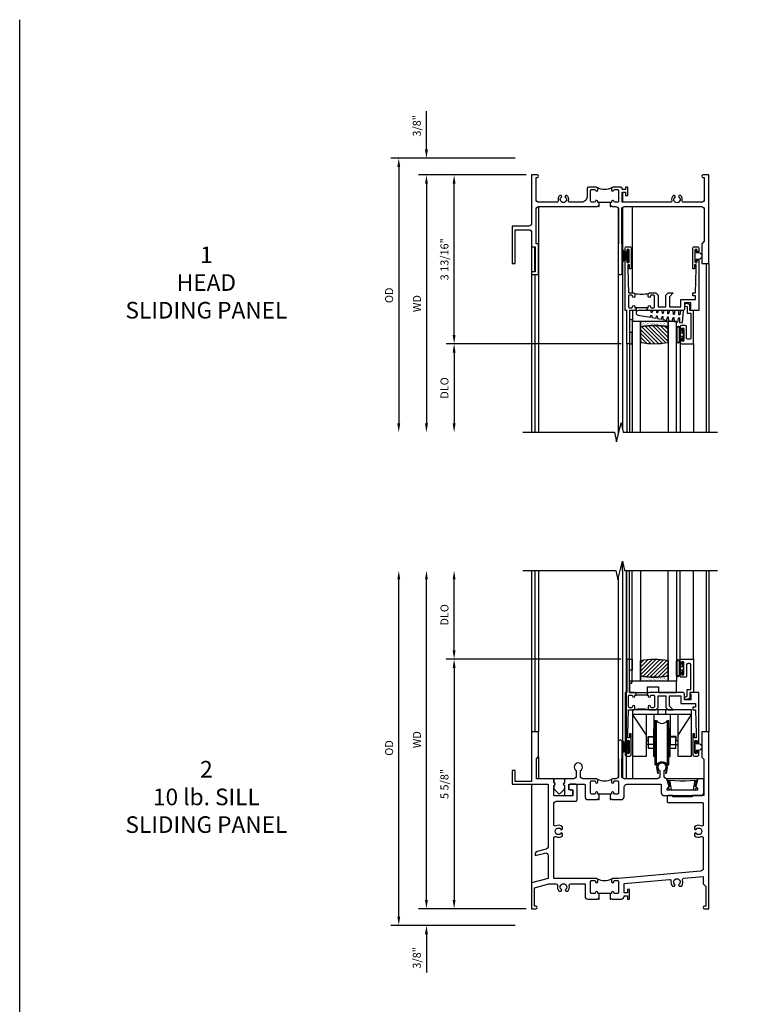
# Model space of a CAD drawing. Units: inches. Extents: x 0 to 80.4, y 0 to 51.5.
# Drawn here: x 0 to 16.2, y 29.3 to 51.5 of the extents above; entities that cross this region are included whole.
import ezdxf

# ---------------------------------------------------------------- set-up
doc = ezdxf.new("R2010")
doc.units = ezdxf.units.IN
doc.header["$MEASUREMENT"] = 0
doc.layers.get('0').update_dxf_attribs({"color": 4})
for name, color, linetype in [('DIME', 2, 'Continuous'), ('FORMAT', 7, 'Continuous'), ('TEXT', 3, 'Continuous')]:
    doc.layers.add(name, color=color, linetype=linetype)
doc.styles.get("Standard").update_dxf_attribs({"font": 'arial.ttf'})
doc.dimstyles.new('EXT_ON-OFF', dxfattribs={"dimscale": 2, "dimtxt": 0.125, "dimasz": 0.1, "dimexe": 0.09, "dimexo": 0.063, "dimgap": 0.05, "dimtad": 1, "dimdec": 5, "dimzin": 0, "dimdsep": 46, "dimlunit": 4, "dimtxsty": 'Standard', "dimcen": 0, "dimse2": 1, "dimclrd": 256, "dimadec": 0, "dimazin": 0, "dimtfac": 1, "dimtdec": 5, "dimtofl": 0, "dimtmove": 0, "dimatfit": 3, "dimfxl": 1, "dimfrac": 2, "dimtolj": 1, "dimtzin": 0, "dimarcsym": 0})
doc.dimstyles.new('EXT_ON-ON', dxfattribs={"dimscale": 2, "dimtxt": 0.125, "dimasz": 0.1, "dimexe": 0.09, "dimexo": 0.063, "dimgap": 0.05, "dimtad": 1, "dimdec": 5, "dimzin": 0, "dimdsep": 46, "dimlunit": 4, "dimtxsty": 'Standard', "dimcen": 0, "dimclrd": 256, "dimadec": 0, "dimazin": 0, "dimtfac": 1, "dimtdec": 5, "dimtofl": 0, "dimtmove": 0, "dimatfit": 3, "dimfxl": 1, "dimfrac": 2, "dimtolj": 1, "dimtzin": 0, "dimarcsym": 0})

# ---------------------------------------------------------------- blocks, each defined once
blk = doc.blocks.new('*D42')
at = {"layer": 'DIME', "color": 0, "lineweight": -2, "transparency": 16777216}
blk.add_line((-0.125, 0), (-2.555, 0), dxfattribs=at)
at = {"layer": 'DIME', "lineweight": -2, "transparency": 16777216}
blk.add_line((-2.375, -0.2), (-2.375, -5.612), dxfattribs=at)
at = {"layer": 'DIME', "transparency": 16777216}
for points in [[(-2.408, -0.2), (-2.342, -0.2), (-2.375, 0)], [(-2.408, -5.612), (-2.342, -5.612), (-2.375, -5.812)]]:
    blk.add_solid(points, dxfattribs=at)
at = {"layer": 'DIME', "color": 0, "transparency": 16777216, "insert": (-2.59, -2.906), "char_height": 0.18, "attachment_point": 5, "rotation": 90}
blk.add_mtext('\\A1;WD', dxfattribs=at)
blk = doc.blocks.new('*D43')
at = {"layer": 'DIME', "color": 0, "lineweight": -2, "transparency": 16777216}
for p, q in [((-0.125, 0), (-1.93, 0)), ((2.024, -3.812), (-1.93, -3.812))]:
    blk.add_line(p, q, dxfattribs=at)
at = {"layer": 'DIME', "lineweight": -2, "transparency": 16777216}
blk.add_line((-1.75, -3.612), (-1.75, -0.2), dxfattribs=at)
at = {"layer": 'DIME', "transparency": 16777216}
for points in [[(-1.783, -0.2), (-1.717, -0.2), (-1.75, 0)], [(-1.783, -3.612), (-1.717, -3.612), (-1.75, -3.812)]]:
    blk.add_solid(points, dxfattribs=at)
at = {"layer": 'DIME', "color": 0, "transparency": 16777216, "insert": (-1.968, -1.906), "char_height": 0.18, "attachment_point": 5, "rotation": 90}
blk.add_mtext('\\A1;3 13/16"', dxfattribs=at)
blk = doc.blocks.new('*D44')
at = {"layer": 'DIME', "color": 0, "lineweight": -2, "transparency": 16777216}
blk.add_line((2.024, -3.812), (-1.93, -3.812), dxfattribs=at)
at = {"layer": 'DIME', "lineweight": -2, "transparency": 16777216}
blk.add_line((-1.75, -4.012), (-1.75, -5.612), dxfattribs=at)
at = {"layer": 'DIME', "transparency": 16777216}
for points in [[(-1.783, -4.012), (-1.717, -4.012), (-1.75, -3.812)], [(-1.783, -5.612), (-1.717, -5.612), (-1.75, -5.812)]]:
    blk.add_solid(points, dxfattribs=at)
at = {"layer": 'DIME', "color": 0, "transparency": 16777216, "insert": (-1.968, -4.812), "char_height": 0.18, "attachment_point": 5, "rotation": 90}
blk.add_mtext('\\A1;DLO', dxfattribs=at)
blk = doc.blocks.new('*D45')
at = {"layer": 'DIME', "lineweight": -2, "transparency": 16777216}
for p, q in [((-2.375, 0.575), (-2.375, 1.441)), ((-2.375, -0.2), (-2.375, -0.4))]:
    blk.add_line(p, q, dxfattribs=at)
at = {"layer": 'DIME', "color": 0, "lineweight": -2, "transparency": 16777216}
for p, q in [((-0.375, 0.375), (-2.555, 0.375)), ((-0.125, 0), (-2.555, 0))]:
    blk.add_line(p, q, dxfattribs=at)
at = {"layer": 'DIME', "transparency": 16777216}
for points in [[(-2.408, 0.575), (-2.342, 0.575), (-2.375, 0.375)], [(-2.408, -0.2), (-2.342, -0.2), (-2.375, 0)]]:
    blk.add_solid(points, dxfattribs=at)
at = {"layer": 'DIME', "color": 0, "transparency": 16777216, "insert": (-2.593, 1.108), "char_height": 0.18, "attachment_point": 5, "rotation": 90}
blk.add_mtext('\\A1;3/8"', dxfattribs=at)
blk = doc.blocks.new('*D46')
at = {"layer": 'DIME', "color": 0, "lineweight": -2, "transparency": 16777216}
blk.add_line((-0.375, 0.375), (-3.18, 0.375), dxfattribs=at)
at = {"layer": 'DIME', "lineweight": -2, "transparency": 16777216}
blk.add_line((-3, 0.175), (-3, -5.612), dxfattribs=at)
at = {"layer": 'DIME', "transparency": 16777216}
for points in [[(-3.033, 0.175), (-2.967, 0.175), (-3, 0.375)], [(-3.033, -5.612), (-2.967, -5.612), (-3, -5.812)]]:
    blk.add_solid(points, dxfattribs=at)
at = {"layer": 'DIME', "color": 0, "transparency": 16777216, "insert": (-3.218, -2.719), "char_height": 0.18, "attachment_point": 5, "rotation": 90}
blk.add_mtext('\\A1;OD', dxfattribs=at)
blk = doc.blocks.new('B345351')
for points in [[(-0.062, -0.967), (-0.062, -0.941), (-0.087, -0.941, -1), (-0.087, -0.891, 0.414214), (-0.062, -0.866), (-0.062, -0.824, 0.414214), (-0.087, -0.799), (-0.321, -0.799, 0.414214), (-0.346, -0.824), (-0.346, -0.866, 0.414214), (-0.321, -0.891, -1), (-0.321, -0.941), (-0.365, -0.941, -0.414214), (-0.396, -0.91), (-0.396, -0.77), (-0.345, -0.719), (-0.08, -0.719), (-0.08, -0.543), (-0.345, -0.543), (-0.396, -0.492), (-0.396, -0.378), (-0.312, -0.463), (-0.08, -0.463), (-0.08, -0.205), (-0.25, -0.205), (-0.25, 0.124), (-0.334, 0.124), (-0.334, 0.064), (-0.396, 0.064), (-0.396, 0.124), (-0.938, 0.142), (-1.028, 0.142), (-1.028, 0.1), (-0.938, 0.1), (-0.938, 0.064), (-1.407, 0.064, -0.414214), (-1.438, 0.095), (-1.438, 0.173, -0.414214), (-1.407, 0.204), (-1.343, 0.204, -1), (-1.343, 0.164), (-1.363, 0.164, 1), (-1.363, 0.114), (-1.103, 0.114, 1), (-1.103, 0.164), (-1.123, 0.164, -1), (-1.123, 0.204), (0, 0.204), (0, 0), (-0.035, 0), (-0.035, 0.02), (-0.17, 0.02), (-0.17, -0.125), (-0.031, -0.125, -0.414214), (0, -0.156), (0, -0.926), (-0.015, -0.941), (0, -0.956), (0, -0.967)], [(0, -1.217), (0, -1.228), (-0.015, -1.243), (0, -1.258), (0, -1.363), (0.495, -1.363), (0.5, -1.368), (0.505, -1.363), (0.75, -1.363), (0.75, -1.425), (0, -1.425), (0, -1.465), (-1.123, -1.465, -1), (-1.123, -1.425), (-1.103, -1.425, 1), (-1.103, -1.375), (-1.363, -1.375, 1), (-1.363, -1.425), (-1.343, -1.425, -1), (-1.343, -1.465), (-1.407, -1.465, -0.414214), (-1.438, -1.434), (-1.438, -1.356, -0.414214), (-1.407, -1.325), (-0.938, -1.325), (-0.938, -1.361), (-1.028, -1.361), (-1.028, -1.403), (-0.938, -1.403), (-0.396, -1.385), (-0.396, -1.274, -0.414214), (-0.365, -1.243), (-0.321, -1.243, -1), (-0.321, -1.293, 0.414214), (-0.346, -1.318), (-0.346, -1.36, 0.414214), (-0.321, -1.385), (-0.087, -1.385, 0.414214), (-0.062, -1.36), (-0.062, -1.318, 0.414214), (-0.087, -1.293, -1), (-0.087, -1.243), (-0.062, -1.243), (-0.062, -1.217)]]:
    blk.add_lwpolyline(points, format="xyb", close=True)
blk.add_lwpolyline([(-0.387, -1.252, 0.106453), (-0.387, -0.932)], format="xyb")
blk.add_lwpolyline([(-0.062, -0.967), (-0.062, -1.217)])
blk = doc.blocks.new('B127098M')
at = {"layer": 'DIME', "color": 0}
for p, q in [((0, 0.136), (0, -0.136)), ((0.029, 0.136), (0, 0.136)), ((0.029, 0.136), (0.029, -0.136)), ((0.029, 0.052), (0.157, 0.131)), ((0.029, 0.048), (0.157, 0.117)), ((0.029, 0.043), (0.157, 0.103)), ((0.029, 0.036), (0.157, 0.088)), ((0.029, 0.03), (0.157, 0.075)), ((0.029, 0.027), (0.157, 0.061)), ((0.029, 0.023), (0.157, 0.045)), ((0.029, 0.016), (0.157, 0.03)), ((0.029, 0.011), (0.157, 0.018)), ((0.029, -0.136), (0, -0.136)), ((0.029, -0.036), (0.157, -0.084)), ((0.029, -0.011), (0.157, -0.015)), ((0.029, -0.016), (0.157, -0.027)), ((0.029, -0.023), (0.157, -0.042)), ((0.029, -0.027), (0.157, -0.058)), ((0.029, -0.031), (0.157, -0.072)), ((0.029, -0.043), (0.157, -0.099)), ((0.029, -0.048), (0.157, -0.113)), ((0.029, -0.052), (0.157, -0.127))]:
    blk.add_line(p, q, dxfattribs=at)
at = {"layer": 'DIME', "color": 0, "const_width": 0.01}
for points in [[(0.157, 0.158), (0.029, 0.052)], [(0.029, 0), (0.157, 0)], [(0.157, -0.158), (0.029, -0.052)]]:
    blk.add_lwpolyline(points, dxfattribs=at)
blk = doc.blocks.new('B127076')
blk.add_lwpolyline([(0.079, 0.0775, -1), (0.079, -0.0775), (0.0285, -0.0775), (0.0285, -0.11385, -1), (0.0015, -0.11385), (0.0015, 0.11385, -1), (0.0285, 0.11385), (0.0285, 0.0775)], format="xyb", close=True)
blk = doc.blocks.new('B345202')
for points in [[(1.523, -0.625), (1.492, -0.625), (1.492, -0.6, 0.881018), (1.443, -0.594, -0.341999), (1.413, -0.617), (1.363, -0.617, -0.414214), (1.332, -0.586), (1.332, -0.354, -0.414214), (1.357, -0.329), (1.419, -0.329, -0.326998), (1.443, -0.346, 0.881018), (1.492, -0.34), (1.492, -0.31, 0.414214), (1.461, -0.279), (1.283, -0.279, 0.414214), (1.252, -0.31), (1.252, -0.492, -0.414214), (1.127, -0.617), (0.867, -0.617, -0.477796), (0.836, -0.579, 0.268929), (0.799, -0.464), (0.77, -0.464), (0.753, -0.493, -3.732051), (0.682, -0.493), (0.666, -0.464), (0.637, -0.464, 0.268929), (0.6, -0.579, -0.477796), (0.569, -0.617), (0.163, -0.617, -0.414214), (0.1, -0.554), (0.1, -0.062), (0.124, -0.062, 1), (0.124, 0), (0, 0), (0, -1.094, -0.414214), (-0.063, -1.157), (-0.437, -1.157), (-0.437, -2), (-0.375, -2), (-0.375, -1.237), (-0.063, -1.237, -0.414214), (0, -1.3), (0, -1.625), (0.078, -1.625), (0.078, -2.188), (0, -2.188), (0, -2.25), (0.155, -2.25), (0.155, -1.555), (0.1, -1.555), (0.1, -0.78, -0.414214), (0.163, -0.717), (1.472, -0.717), (1.492, -0.697), (1.512, -0.717), (1.523, -0.717)], [(1.773, -0.717), (1.784, -0.717), (1.804, -0.697), (1.824, -0.717), (1.902, -0.717, -0.414214), (1.965, -0.78), (1.965, -1.555), (1.957, -1.555), (1.957, -2.219, 0.414214), (1.988, -2.25), (2.012, -2.25, 0.414214), (2.043, -2.219), (2.043, -1.555), (2.035, -1.555), (2.035, -0.78, -0.414214), (2.098, -0.717), (3.837, -0.717, -0.414214), (3.9, -0.78), (3.9, -1.5), (3.845, -1.555), (3.845, -2), (4, -2), (4, 0), (3.876, 0, 1), (3.876, -0.062), (3.9, -0.062), (3.9, -0.554, -0.414214), (3.837, -0.617), (3.431, -0.617, -0.477796), (3.4, -0.579, 0.268929), (3.363, -0.464), (3.334, -0.464), (3.318, -0.493, -3.732051), (3.246, -0.493), (3.23, -0.464), (3.201, -0.464, 0.268929), (3.164, -0.579, -0.477796), (3.133, -0.617), (2.044, -0.617), (2.044, -0.389), (2.119, -0.389), (2.119, -0.467), (2.169, -0.467), (2.169, -0.279), (2.119, -0.279), (2.119, -0.327), (2.044, -0.327), (2.044, -0.31, 0.414214), (2.013, -0.279), (1.835, -0.279, 0.414214), (1.804, -0.31), (1.804, -0.34, 0.881018), (1.853, -0.346, -0.326998), (1.877, -0.329), (1.939, -0.329, -0.414214), (1.964, -0.354), (1.964, -0.586, -0.414214), (1.933, -0.617), (1.899, -0.617), (1.883, -0.617, -0.341999), (1.853, -0.594, 0.881018), (1.804, -0.6), (1.804, -0.625), (1.773, -0.625)]]:
    blk.add_lwpolyline(points, format="xyb", close=True)
blk.add_lwpolyline([(1.813, -0.289, -0.252659), (1.483, -0.288)], format="xyb")
blk.add_lwpolyline([(1.804, -0.625), (1.492, -0.625)])
blk = doc.blocks.new('B127099')
blk.add_lwpolyline([(0.181, 0.25), (0.116, 0.25), (0.094, 0.156, -0.869287), (0.078, 0.158), (0.074, 0.25), (-0.012, 0.25), (-0.031, 0.167, -0.869287), (-0.047, 0.169), (-0.051, 0.25), (-0.139, 0.25), (-0.156, 0.178, -0.869287), (-0.172, 0.18), (-0.175, 0.25), (-0.267, 0.25), (-0.281, 0.189, -0.869287), (-0.297, 0.191), (-0.3, 0.25), (-0.394, 0.25), (-0.406, 0.2, -0.869287), (-0.422, 0.202), (-0.424, 0.25), (-0.522, 0.25), (-0.531, 0.211, -0.869287), (-0.547, 0.213), (-0.549, 0.25), (-0.839, 0.25, 0.915607), (-0.848, 0.148), (-0.562, 0.098), (-0.554, 0.134, -0.869287), (-0.538, 0.133), (-0.536, 0.093), (-0.439, 0.076), (-0.429, 0.123, -0.869287), (-0.413, 0.122), (-0.41, 0.071), (-0.317, 0.054), (-0.304, 0.112, -0.869287), (-0.288, 0.11), (-0.285, 0.048), (-0.194, 0.032), (-0.179, 0.101, -0.869287), (-0.163, 0.099), (-0.159, 0.026), (-0.072, 0.01), (-0.054, 0.09, -0.869287), (-0.038, 0.088), (-0.033, 0.004), (0.051, -0.011), (0.071, 0.079, -0.869287), (0.087, 0.077), (0.092, -0.019), (0.156, -0.03)], format="xyb", close=True)
blk = doc.blocks.new('B245194')
blk.add_lwpolyline([(-0.076, 0.371, -0.414214), (-0.107, 0.34), (-0.192, 0.34, -0.414214), (-0.223, 0.371), (-0.223, 0.437, -1), (-0.188, 0.437), (-0.188, 0.415, 1), (-0.138, 0.415), (-0.138, 0.675, 1), (-0.188, 0.675), (-0.188, 0.652, -1), (-0.223, 0.652), (-0.223, 0.719, -0.414214), (-0.192, 0.75), (0.082, 0.75), (0.082, 0), (0, 0), (0, -0.06), (0.01, -0.07), (0, -0.08), (0, -0.136), (-0.086, -0.159, -1), (-0.102, -0.099), (-0.062, -0.088), (-0.062, 0.062), (0.02, 0.062), (0.02, 0.619, 0.414214), (-0.011, 0.65), (-0.045, 0.65, 0.414214), (-0.076, 0.619)], format="xyb", close=True)
blk = doc.blocks.new('B127077')
for points in [[(-0.085, 0.154), (-0.085, -0.154, -1), (-0.167, -0.154), (-0.167, 0.154, -1)], [(-0.105, 0.154), (-0.105, -0.154, -1), (-0.147, -0.154), (-0.147, 0.154, -1)], [(-0.085, -0.035), (-0.035, -0.035), (-0.035, -0.12, 1), (-0.005, -0.12), (-0.005, 0.12, 1), (-0.035, 0.12), (-0.035, 0.035), (-0.085, 0.035)]]:
    blk.add_lwpolyline(points, format="xyb", close=True)
blk = doc.blocks.new('B127186 8400M1')
blk.add_lwpolyline([(0, 0), (0.06, 0), (0.06, -0.25), (0, -0.25)], close=True)
blk.add_arc((0.02, -0.511), 0.0414, 240.6761, 16.0749)
blk = doc.blocks.new('GT24523')
h = blk.add_hatch()
h.set_pattern_fill('AR-SAND', color=256, scale=0.03, style=0)
h.set_pattern_definition([(322.5, (-23.7953, -0.7545), (-0.0018898, -0.05780471), [0, -0.0456, 0, -0.051, 0, -0.04875]), (352.5, (-23.7953, -0.7545), (0.0530933, -0.08466438), [0, -0.0246, 0, -0.0411, 0, -0.01575]), (32.5, (-23.8322, -0.7545), (0.09342426, -0.00016977), [0, -0.015, 0, -0.054, 0, -0.0705]), (42.5, (-23.8322, -0.7545), (0.0901838, -0.02633027), [0, -0.0075, 0, -0.0354, 0, -0.0405])])
edge = h.paths.add_edge_path()
edge.add_line((-0.4925, -0.37), (-0.4925, -0.25))
edge.add_line((-0.4925, -0.25), (-1.1155, -0.25))
edge.add_line((-1.1155, -0.25), (-1.1155, -0.37))
edge.add_arc((-0.804, -1.9722), 1.6322, 78.99783, 101.00217, ccw=False)
h = blk.add_hatch()
h.set_pattern_fill('ANSI31', color=256, scale=0.5, style=0)
h.set_pattern_definition([(315, (-23.7953, -0.7545), (-0.04419417, -0.04419417), [])])
edge = h.paths.add_edge_path()
edge.add_line((-1.1155, -0.37), (-1.1155, -0.72))
edge.add_arc((-0.804, 0.8822), 1.6322, 258.99783, 281.00217)
edge.add_line((-0.4925, -0.72), (-0.4925, -0.37))
edge.add_arc((-0.804, -1.9722), 1.6322, 78.99783, 101.00217)
for p, q in [((-1.425, -0.75), (-1.425, -2.75)), ((-1.363, -0.75), (-1.363, -2.75)), ((-0.2226, -0.719), (-0.2226, -2.75)), ((0.082, -0.75), (0.082, -2.75))]:
    blk.add_line(p, q)
for points in [[(-1.1155, -2.75), (-1.1155, -0.25), (-1.303, -0.25), (-1.303, -2.75)], [(-0.305, -2.75), (-0.305, -0.25), (-0.4925, -0.25), (-0.4925, -2.75)]]:
    blk.add_lwpolyline(points)
for points in [[(-0.4925, -0.37), (-0.4925, -0.25), (-1.1155, -0.25), (-1.1155, -0.37, -0.0963082)], [(-1.1155, -0.37), (-1.1155, -0.72, 0.0963082), (-0.4925, -0.72), (-0.4925, -0.37, 0.0963082)]]:
    blk.add_lwpolyline(points, format="xyb", close=True)
for name, p in [('B127099', (-0.325, -0.25)), ('B127077', (-0.1376, -0.545))]:
    blk.add_blockref(name, p)
at = {"xscale": -1, "rotation": 180}
for name, p in [('B245194', (0, 0)), ('B127186 8400M1', (-1.363, -0.75))]:
    blk.add_blockref(name, p, dxfattribs=at)
blk = doc.blocks.new('*D61')
at = {"layer": 'DIME', "lineweight": -2, "transparency": 16777216}
blk.add_line((-2.375, 0.2), (-2.375, 7.438), dxfattribs=at)
at = {"layer": 'DIME', "color": 0, "lineweight": -2, "transparency": 16777216}
blk.add_line((-0.125, 0), (-2.555, 0), dxfattribs=at)
at = {"layer": 'DIME', "transparency": 16777216}
for points in [[(-2.408, 7.438), (-2.342, 7.438), (-2.375, 7.638)], [(-2.408, 0.2), (-2.342, 0.2), (-2.375, 0)]]:
    blk.add_solid(points, dxfattribs=at)
at = {"layer": 'DIME', "color": 0, "transparency": 16777216, "insert": (-2.59, 3.819), "char_height": 0.18, "attachment_point": 5, "rotation": 90}
blk.add_mtext('\\A1;WD', dxfattribs=at)
blk = doc.blocks.new('*D62')
at = {"layer": 'DIME', "color": 0, "lineweight": -2, "transparency": 16777216}
for p, q in [((2.024, 5.638), (-1.93, 5.638)), ((-0.125, 0), (-1.93, 0))]:
    blk.add_line(p, q, dxfattribs=at)
at = {"layer": 'DIME', "lineweight": -2, "transparency": 16777216}
blk.add_line((-1.75, 5.438), (-1.75, 0.2), dxfattribs=at)
at = {"layer": 'DIME', "transparency": 16777216}
for points in [[(-1.783, 5.438), (-1.717, 5.438), (-1.75, 5.638)], [(-1.783, 0.2), (-1.717, 0.2), (-1.75, 0)]]:
    blk.add_solid(points, dxfattribs=at)
at = {"layer": 'DIME', "color": 0, "transparency": 16777216, "insert": (-1.968, 2.819), "char_height": 0.18, "attachment_point": 5, "rotation": 90}
blk.add_mtext('\\A1;5 5/8"', dxfattribs=at)
blk = doc.blocks.new('*D63')
at = {"layer": 'DIME', "lineweight": -2, "transparency": 16777216}
blk.add_line((-1.75, 5.838), (-1.75, 7.438), dxfattribs=at)
at = {"layer": 'DIME', "color": 0, "lineweight": -2, "transparency": 16777216}
blk.add_line((2.024, 5.638), (-1.93, 5.638), dxfattribs=at)
at = {"layer": 'DIME', "transparency": 16777216}
for points in [[(-1.783, 7.438), (-1.717, 7.438), (-1.75, 7.638)], [(-1.783, 5.838), (-1.717, 5.838), (-1.75, 5.638)]]:
    blk.add_solid(points, dxfattribs=at)
at = {"layer": 'DIME', "color": 0, "transparency": 16777216, "insert": (-1.968, 6.638), "char_height": 0.18, "attachment_point": 5, "rotation": 90}
blk.add_mtext('\\A1;DLO', dxfattribs=at)
blk = doc.blocks.new('*D64')
at = {"layer": 'DIME', "lineweight": -2, "transparency": 16777216}
for p, q in [((-2.375, 0.2), (-2.375, 0.4)), ((-2.375, -0.575), (-2.375, -1.441))]:
    blk.add_line(p, q, dxfattribs=at)
at = {"layer": 'DIME', "color": 0, "lineweight": -2, "transparency": 16777216}
for p, q in [((-0.125, 0), (-2.555, 0)), ((-0.375, -0.375), (-2.555, -0.375))]:
    blk.add_line(p, q, dxfattribs=at)
at = {"layer": 'DIME', "transparency": 16777216}
for points in [[(-2.408, 0.2), (-2.342, 0.2), (-2.375, 0)], [(-2.408, -0.575), (-2.342, -0.575), (-2.375, -0.375)]]:
    blk.add_solid(points, dxfattribs=at)
at = {"layer": 'DIME', "color": 0, "transparency": 16777216, "insert": (-2.593, -1.108), "char_height": 0.18, "attachment_point": 5, "rotation": 90}
blk.add_mtext('\\A1;3/8"', dxfattribs=at)
blk = doc.blocks.new('*D65')
at = {"layer": 'DIME', "lineweight": -2, "transparency": 16777216}
blk.add_line((-3, -0.175), (-3, 7.438), dxfattribs=at)
at = {"layer": 'DIME', "color": 0, "lineweight": -2, "transparency": 16777216}
blk.add_line((-0.375, -0.375), (-3.18, -0.375), dxfattribs=at)
at = {"layer": 'DIME', "transparency": 16777216}
for points in [[(-3.033, 7.438), (-2.967, 7.438), (-3, 7.638)], [(-3.033, -0.175), (-2.967, -0.175), (-3, -0.375)]]:
    blk.add_solid(points, dxfattribs=at)
at = {"layer": 'DIME', "color": 0, "transparency": 16777216, "insert": (-3.218, 3.631), "char_height": 0.18, "attachment_point": 5, "rotation": 90}
blk.add_mtext('\\A1;OD', dxfattribs=at)
blk = doc.blocks.new('B345205')
for points in [[(-2.227, -1.533), (-2.211, -1.533), (-2.196, -1.518), (-2.181, -1.533), (-1.973, -1.533, 0.414214), (-1.911, -1.471), (-1.911, -1.25, -0.414214), (-1.848, -1.187), (-1.089, -1.187, -0.414214), (-1.074, -1.202), (-1.074, -1.381, 0.414214), (-1.011, -1.444), (-0.177, -1.444, 0.414214), (-0.114, -1.381), (-0.114, -1.062), (-0.244, -1.062), (-0.294, -1.247, -0.41241), (-0.251, -1.29), (-0.251, -1.319), (-0.937, -1.319), (-0.937, -1.29, -0.41241), (-0.894, -1.247), (-0.944, -1.062), (-0.945, -1.062, -0.414214), (-1.008, -0.999), (-1.008, -0.879, 3.732051), (-1.101, -0.879), (-1.101, -0.999, -0.414214), (-1.164, -1.062), (-1.902, -1.062, -0.414214), (-1.965, -0.999), (-1.965, -0.612), (-1.957, -0.612), (-1.957, -0.23, 1), (-2.043, -0.23), (-2.043, -0.612), (-2.035, -0.612), (-2.035, -0.999, -0.414214), (-2.098, -1.062), (-2.165, -1.062, 0.414214), (-2.196, -1.093), (-2.196, -1.137, 1), (-2.146, -1.137, -0.414214), (-2.121, -1.112), (-2.061, -1.112, -0.414214), (-2.036, -1.137), (-2.036, -1.383, -0.414214), (-2.061, -1.408), (-2.121, -1.408, -0.414214), (-2.146, -1.383, 1), (-2.196, -1.383), (-2.196, -1.408), (-2.227, -1.408)], [(-2.477, -1.408), (-2.508, -1.408), (-2.508, -1.383, 1), (-2.558, -1.383, -0.414214), (-2.583, -1.408), (-2.643, -1.408, -0.414214), (-2.668, -1.383), (-2.668, -1.137, -0.414214), (-2.643, -1.112), (-2.583, -1.112, -0.414214), (-2.558, -1.137, 1), (-2.508, -1.137), (-2.508, -1.093, 0.414214), (-2.539, -1.062), (-2.836, -1.062, -0.414214), (-2.899, -0.999), (-2.899, -0.879, 3.732051), (-2.992, -0.879), (-2.992, -0.999, -0.414214), (-3.055, -1.062), (-3.254, -1.062), (-3.254, -1.151, 0.856171), (-3.254, -1.223), (-3.254, -1.442), (-3.098, -1.442, 0.414214), (-3.067, -1.411), (-3.067, -1.348, 0.414214), (-3.098, -1.317), (-3.145, -1.317, -0.414214), (-3.16, -1.302), (-3.16, -1.202, -0.414214), (-3.145, -1.187), (-2.808, -1.187, -0.414214), (-2.793, -1.202), (-2.793, -1.471, 0.414214), (-2.731, -1.533), (-2.523, -1.533), (-2.508, -1.518), (-2.493, -1.533), (-2.477, -1.533)]]:
    blk.add_lwpolyline(points, format="xyb", close=True)
blk.add_lwpolyline([(-2.517, -1.071, 0.247882), (-2.187, -1.071)], format="xyb")
blk.add_lwpolyline([(-2.227, -1.408), (-2.477, -1.408)])
blk = doc.blocks.new('B245421')
for p, q in [((0.671, -0.094), (0.671, 0)), ((0.841, -0.094), (0.841, 0)), ((0.595, -0.094), (0.917, -0.094))]:
    blk.add_line(p, q)
for points in [[(1.112, -0.094), (1.112, -1.042), (1.421, -1.042), (1.421, 0), (0.092, 0), (0.092, -1.042), (0.401, -1.042), (0.401, -0.094)], [(0.401, -0.573), (0.092, -0.094), (1.421, -0.094), (1.112, -0.573)], [(0.573, -0.094), (0.573, -0.78), (0.401, -0.78)], [(0.94, -0.094), (0.94, -0.78), (1.112, -0.78)], [(0.401, -0.699), (0.441, -0.699), (0.441, -0.602), (0.573, -0.602)], [(1.112, -0.699), (1.072, -0.699), (1.072, -0.602), (0.94, -0.602)]]:
    blk.add_lwpolyline(points)
blk = doc.blocks.new('B245423')
blk.add_lwpolyline([(0.106, -0.106), (0.08, -0.232), (0.101, -0.232), (0.124, -0.106, 1), (-0.124, -0.106), (-0.101, -0.232), (-0.08, -0.232), (-0.106, -0.106, -1)], format="xyb", close=True)
blk = doc.blocks.new('B245422')
for p, q in [((-0.156, -0.063), (-0.156, 0.938)), ((-0.156, 0.938), (-0.125, 0.938)), ((-0.125, -0.063), (-0.125, 0.938)), ((0.125, -0.063), (0.125, 0.938)), ((0.125, 0.938), (0.156, 0.938)), ((0.156, -0.063), (0.156, 0.938)), ((-0.187, 0.125), (-0.187, 0.75)), ((-0.187, 0.75), (-0.156, 0.75)), ((0.156, 0.75), (0.187, 0.75)), ((0.187, 0.125), (0.187, 0.75)), ((-0.187, 0.125), (-0.156, 0.125)), ((0.156, 0.125), (0.187, 0.125)), ((-0.156, -0.063), (-0.125, -0.063)), ((0.125, -0.063), (0.156, -0.063))]:
    blk.add_line(p, q)
for points in [[(-0.187, 0.562), (-0.312, 0.562), (-0.312, 0.312), (-0.187, 0.312)], [(0.312, 0.312), (0.312, 0.562), (0.187, 0.562)], [(0.187, 0.312), (0.312, 0.312)]]:
    blk.add_lwpolyline(points)
for centre, start, end in [((0, 1.031), 216.5038, 323.4962), ((0, -0.156), 36.5038, 143.4962)]:
    blk.add_arc(centre, 0.156, start, end)
blk = doc.blocks.new('B345204')
for points in [[(1.523, 0.342), (1.492, 0.342), (1.492, 0.367, 1), (1.442, 0.367, -0.414214), (1.417, 0.342), (1.357, 0.342, -0.414214), (1.332, 0.367), (1.332, 0.613, -0.414214), (1.357, 0.638), (1.417, 0.638, -0.414214), (1.442, 0.613, 1), (1.492, 0.613), (1.492, 0.657, 0.414214), (1.461, 0.688), (0.5, 0.688), (0.5, 1.601, -0.559931), (0.545, 1.629, 0.307726), (0.697, 1.648), (0.697, 1.698), (0.67, 1.713, -3.732051), (0.67, 1.787), (0.697, 1.802), (0.697, 1.852, 0.307726), (0.545, 1.871, -0.559931), (0.5, 1.899), (0.5, 2.365, -0.414214), (0.563, 2.428), (0.996, 2.428, 0.414214), (1.027, 2.459), (1.027, 2.782, 0.414214), (0.996, 2.813), (0.871, 2.813, 0.414214), (0.84, 2.782), (0.84, 2.719, 0.414214), (0.871, 2.688), (0.919, 2.688, -0.414214), (0.934, 2.673), (0.934, 2.568, -0.414214), (0.919, 2.553), (0.515, 2.553, -0.414214), (0.5, 2.568), (0.5, 2.777, 0.856171), (0.5, 2.849), (0.5, 2.938), (0.109, 2.938), (0.109, 3.39), (0.155, 3.436), (0.155, 4), (0, 4), (0, 2.875), (-0.375, 2.875), (-0.375, 3.125), (-0.437, 3.125), (-0.437, 2.813), (0.375, 2.813), (0.375, 1.41, -0.339454), (0.328, 1.35), (0.124, 1.295, 0.414214), (0.079, 1.218), (0.083, 1.203), (0.296, 1.26, -0.493145), (0.375, 1.199), (0.375, 0.688), (0, 0.587), (0, 0), (0.094, 0, 1), (0.094, 0.062), (0.062, 0.062), (0.062, 0.475), (0.391, 0.563), (0.556, 0.563, -0.491754), (0.586, 0.524, 0.250153), (0.616, 0.399), (0.666, 0.399), (0.681, 0.426, -3.732051), (0.755, 0.426), (0.77, 0.399), (0.82, 0.399, 0.250153), (0.85, 0.524, -0.491754), (0.88, 0.563), (1.207, 0.563), (1.207, 0.279, 0.414214), (1.269, 0.217), (1.477, 0.217), (1.492, 0.232), (1.507, 0.217), (1.523, 0.217)], [(1.773, 0.217), (1.789, 0.217), (1.804, 0.232), (1.819, 0.217), (2.027, 0.217, 0.414214), (2.089, 0.279), (2.089, 0.295), (2.164, 0.295), (2.164, 0.217), (2.214, 0.217), (2.214, 0.435), (2.164, 0.435), (2.164, 0.357), (2.089, 0.357), (2.089, 0.573), (3.115, 0.663, -0.491754), (3.148, 0.627, 0.227093), (3.18, 0.514), (3.23, 0.514), (3.245, 0.54, -3.732051), (3.319, 0.54), (3.334, 0.514), (3.384, 0.514, 0.273465), (3.41, 0.65, -0.491754), (3.437, 0.691), (3.875, 0.73), (3.875, 0.562), (3.937, 0.5), (3.937, 0.062), (3.905, 0.062, 1), (3.905, 0), (4, 0), (4, 4), (3.845, 4), (3.845, 3.428), (3.891, 3.382), (3.891, 2.556), (3.625, 2.556), (3.625, 2.526), (3.187, 2.526), (3.187, 2.556), (3.082, 2.556, 0.414214), (3.062, 2.536), (3.062, 2.421, 0.414214), (3.082, 2.401), (3.855, 2.401, -0.414214), (3.875, 2.381), (3.875, 1.899, -0.559931), (3.83, 1.871, 0.307726), (3.678, 1.852), (3.678, 1.802), (3.705, 1.787, -3.732051), (3.705, 1.713), (3.678, 1.698), (3.678, 1.648, 0.307726), (3.83, 1.629, -0.559931), (3.875, 1.601), (3.875, 0.913, -0.388879), (3.817, 0.85), (1.964, 0.688), (1.835, 0.688, 0.414214), (1.804, 0.657), (1.804, 0.613, 1), (1.854, 0.613, -0.414214), (1.879, 0.638), (1.939, 0.638, -0.414214), (1.964, 0.613), (1.964, 0.367, -0.414214), (1.939, 0.342), (1.879, 0.342, -0.414214), (1.854, 0.367, 1), (1.804, 0.367), (1.804, 0.342), (1.773, 0.342)]]:
    blk.add_lwpolyline(points, format="xyb", close=True)
blk.add_lwpolyline([(1.483, 0.679, 0.247329), (1.813, 0.679)], format="xyb")
blk.add_lwpolyline([(1.773, 0.342), (1.523, 0.342)])
blk = doc.blocks.new('B420035')
blk.add_lwpolyline([(-0.106, -0.252), (-0.096, -0.252, 0.349538), (-0.03, -0.199, 0.481989), (-0.04, -0.187), (-0.059, -0.187), (-0.031, -0.031), (-0.008, -0.031), (0, 0), (-0.7, 0), (-0.692, -0.031), (-0.669, -0.031), (-0.641, -0.187), (-0.662, -0.187, 0.481989), (-0.671, -0.199, 0.349538), (-0.605, -0.252), (-0.594, -0.252), (-0.633, -0.035), (-0.412, -0.05), (-0.288, -0.05), (-0.067, -0.035)], format="xyb", close=True)
blk = doc.blocks.new('B127038')
blk.add_lwpolyline([(0.094, 0), (-0.094, 0, 0.414214), (-0.125, -0.031), (-0.125, -0.087, -0.559851), (-0.125, -0.163), (-0.125, -0.21, 0.198912), (-0.11, -0.245), (-0.026, -0.329, 0.414214), (0.026, -0.329), (0.11, -0.245, 0.198912), (0.125, -0.21), (0.125, -0.163, -0.559851), (0.125, -0.087), (0.125, -0.031, 0.414214)], format="xyb", close=True)
blk = doc.blocks.new('B027339')
blk.add_lwpolyline([(0.406, 0), (0.406, 0.125), (0.656, 0.125), (0.656, 0), (1.062, 0), (1.062, 0.25), (0, 0.25), (0, 0)], close=True)
blk = doc.blocks.new('GT24524')
h = blk.add_hatch()
h.set_pattern_fill('ANSI31', color=256, scale=0.5, style=0)
h.set_pattern_definition([(45, (-23.7953, 0.7545), (-0.04419417, 0.04419417), [])])
edge = h.paths.add_edge_path()
edge.add_line((-1.1155, 0.37), (-1.1155, 0.72))
edge.add_arc((-0.804, -0.8822), 1.6322, 78.99783, 101.00217, ccw=False)
edge.add_line((-0.4925, 0.72), (-0.4925, 0.37))
edge.add_arc((-0.804, 1.9722), 1.6322, 258.99783, 281.00217, ccw=False)
h = blk.add_hatch()
h.set_pattern_fill('AR-SAND', color=256, scale=0.03, style=0)
h.set_pattern_definition([(37.5, (-23.7953, 0.7545), (-0.0018898, 0.05780471), [0, -0.0456, 0, -0.051, 0, -0.04875]), (7.5, (-23.7953, 0.7545), (0.0530933, 0.08466438), [0, -0.0246, 0, -0.0411, 0, -0.01575]), (327.5, (-23.8322, 0.7545), (0.09342426, 0.00016977), [0, -0.015, 0, -0.054, 0, -0.0705]), (317.5, (-23.8322, 0.7545), (0.0901838, 0.02633027), [0, -0.0075, 0, -0.0354, 0, -0.0405])])
edge = h.paths.add_edge_path()
edge.add_line((-0.4925, 0.37), (-0.4925, 0.25))
edge.add_line((-0.4925, 0.25), (-1.1155, 0.25))
edge.add_line((-1.1155, 0.25), (-1.1155, 0.37))
edge.add_arc((-0.804, 1.9722), 1.6322, 258.99783, 281.00217)
for p, q in [((-1.425, 0.75), (-1.425, 2.75)), ((-1.363, 0.75), (-1.363, 2.75)), ((-0.2226, 0.719), (-0.2226, 2.75)), ((0.082, 0.75), (0.082, 2.75))]:
    blk.add_line(p, q)
for points in [[(-1.1155, 2.75), (-1.1155, 0.25), (-1.303, 0.25), (-1.303, 2.75)], [(-0.305, 2.75), (-0.305, 0.25), (-0.4925, 0.25), (-0.4925, 2.75)]]:
    blk.add_lwpolyline(points)
for points in [[(-1.1155, 0.37), (-1.1155, 0.72, -0.0963082), (-0.4925, 0.72), (-0.4925, 0.37, -0.0963082)], [(-0.4925, 0.37), (-0.4925, 0.25), (-1.1155, 0.25), (-1.1155, 0.37, 0.0963082)]]:
    blk.add_lwpolyline(points, format="xyb", close=True)
for name, p in [('B127186 8400M1', (-1.363, 0.75)), ('B127077', (-0.1376, 0.545)), ('B245194', (0, 0)), ('B027339', (-1.363, 0))]:
    blk.add_blockref(name, p)
blk = doc.blocks.new('S245HH07KCADS')
for p, q in [((2.054, -0.389), (2.054, -0.617)), ((0.155, -0.71751), (0.155, -5.8125)), ((1.957, -0.749275), (1.957, -5.860629)), ((2.054, -0.734911), (2.054, -5.756637)), ((2.28, -2.6665), (2.28, -0.717)), ((0, -1.625), (0, -5.8125)), ((0.07, -2.188), (0.07, -1.625)), ((3.938, -2), (3.938, -5.8125)), ((4, -2), (4, -5.8125)), ((0.07, -2.25), (0.07, -5.8125)), ((2.28, -3.0625), (2.28, -3.3125))]:
    blk.add_line(p, q)
blk.add_lwpolyline([(-0.2, -5.8125), (1.872568, -5.8125), (1.916038, -6.02492), (2.021962, -5.60008), (2.065432, -5.8125), (4.2, -5.8125)])
for name, p in [('B345202', (0, 0)), ('B127076', (3.6885, -1.8295)), ('GT24523', (3.5745, -3.0625))]:
    blk.add_blockref(name, p)
for name, p, rotation in [('B127098M', (2.1995, -1.8295), 180), ('B345351', (3.5745, -3.0625), 270)]:
    blk.add_blockref(name, p, dxfattribs=dict(rotation=rotation))
at = {"layer": 'DIME'}
for base, p1, p2, picture, middle in [((-2.375, 0.375), (0, 0), (-0.25, 0.375), '*D45', (-2.593131, 1.10824)), ((-1.75, 0), (2.1495, -3.8125), (0, 0), '*D43', (-1.968131, -1.90625))]:
    dim = blk.add_linear_dim(base=base, p1=p1, p2=p2, angle=90, dimstyle='EXT_ON-ON', dxfattribs=at)
    dim.commit()
    dim.dimension.update_dxf_attribs({"geometry": picture, "text_midpoint": middle})
for base, p1, text, picture, middle in [((-3, -5.8125), (-0.25, 0.375), 'OD', '*D46', (-3.218131, -2.71875)), ((-2.375, -5.8125), (0, 0), 'WD', '*D42', (-2.59, -2.90625)), ((-1.75, -5.8125), (2.1495, -3.8125), 'DLO', '*D44', (-1.968131, -4.8125))]:
    dim = blk.add_linear_dim(base=base, p1=p1, p2=(-0.2, -5.8125), angle=90, text=text, dimstyle='EXT_ON-OFF', dxfattribs=at)
    dim.commit()
    dim.dimension.update_dxf_attribs({"geometry": picture, "text_midpoint": middle})
blk = doc.blocks.new('S245HS10KCADS')
for p, q in [((2.054, 7.637872), (2.054, 7.845221)), ((0, 7.637872), (0, 3.999996)), ((0.07, 7.637872), (0.07, 3.999996)), ((0.155, 7.637872), (0.155, 3.999996)), ((2.054, 7.637872), (2.054, 2.955907)), ((2.135662, 7.637872), (2.135662, 2.937996)), ((3.938, 7.637872), (3.938, 3.999996)), ((4, 7.637872), (4, 3.999996)), ((1.957, 7.465409), (1.957, 2.970271)), ((2.28, 4.491872), (2.28, 2.937996)), ((0.155, 3.435524), (0.155, 2.937996)), ((0, 2.812996), (0, 0.587328))]:
    blk.add_line(p, q)
blk.add_lwpolyline([(-0.2, 7.637872), (1.903568, 7.637872), (1.947038, 7.425452), (2.052962, 7.850292), (2.096432, 7.637872), (4.2, 7.637872)])
for name, p in [('GT24524', (3.5745, 4.887872)), ('B245421', (2.1895, 4.491872)), ('B245422', (2.945194, 3.312496)), ('B345204', (0, 0)), ('B345205', (4, 3.999996)), ('B127076', (3.6885, 3.654872)), ('B245423', (2.945194, 3.294496)), ('B127038', (0.623, 2.937996)), ('B420035', (3.755996, 2.937996))]:
    blk.add_blockref(name, p)
at = {"xscale": -1, "rotation": 270}
blk.add_blockref('B345351', (3.5745, 4.887872), dxfattribs=at)
at = {"xscale": -1}
blk.add_blockref('B127098M', (2.1995, 3.654872), dxfattribs=at)
at = {"layer": 'DIME'}
for base, p1, text, picture, middle in [((-3, 7.637872), (-0.25, -0.375), 'OD', '*D65', (-3.218131, 3.631436)), ((-2.375, 7.637872), (0, 0), 'WD', '*D61', (-2.59, 3.818936)), ((-1.75, 7.637872), (2.1495, 5.637872), 'DLO', '*D63', (-1.968131, 6.637872))]:
    dim = blk.add_linear_dim(base=base, p1=p1, p2=(-0.2, 7.637872), angle=270, text=text, dimstyle='EXT_ON-OFF', dxfattribs=at)
    dim.commit()
    dim.dimension.update_dxf_attribs({"geometry": picture, "text_midpoint": middle})
for base, p1, p2, picture, middle in [((-1.75, 0), (2.1495, 5.637872), (0, 0), '*D62', (-1.96807, 2.818936)), ((-2.375, -0.375), (0, 0), (-0.25, -0.375), '*D64', (-2.593131, -1.10824))]:
    dim = blk.add_linear_dim(base=base, p1=p1, p2=p2, angle=270, dimstyle='EXT_ON-ON', dxfattribs=at)
    dim.commit()
    dim.dimension.update_dxf_attribs({"geometry": picture, "text_midpoint": middle})

msp = doc.modelspace()

# ---------------------------------------------------------------- linework, layer by layer
at = {"layer": 'FORMAT'}
msp.add_lwpolyline([(80.433801, 0), (0, 0), (0, 51.510265)], dxfattribs=at)

# ---------------------------------------------------------------- block references
for name, p in [('S245HH07KCADS', (11.560005, 48.005218)), ('S245HS10KCADS', (11.560005, 31.43215))]:
    msp.add_blockref(name, p)

# ---------------------------------------------------------------- texts
at = {"layer": 'TEXT', "char_height": 0.375, "attachment_point": 2}
for s, insert, width in [('1\\PHEAD\\PSLIDING PANEL', (4.215934, 46.387164), 6.76479547), ('2\\P10 lb. SILL\\PSLIDING PANEL', (4.215934, 34.771025), 6.84242573)]:
    msp.add_mtext(s, dxfattribs=dict(at, insert=insert, width=width))

doc.saveas('drawing.dxf')
